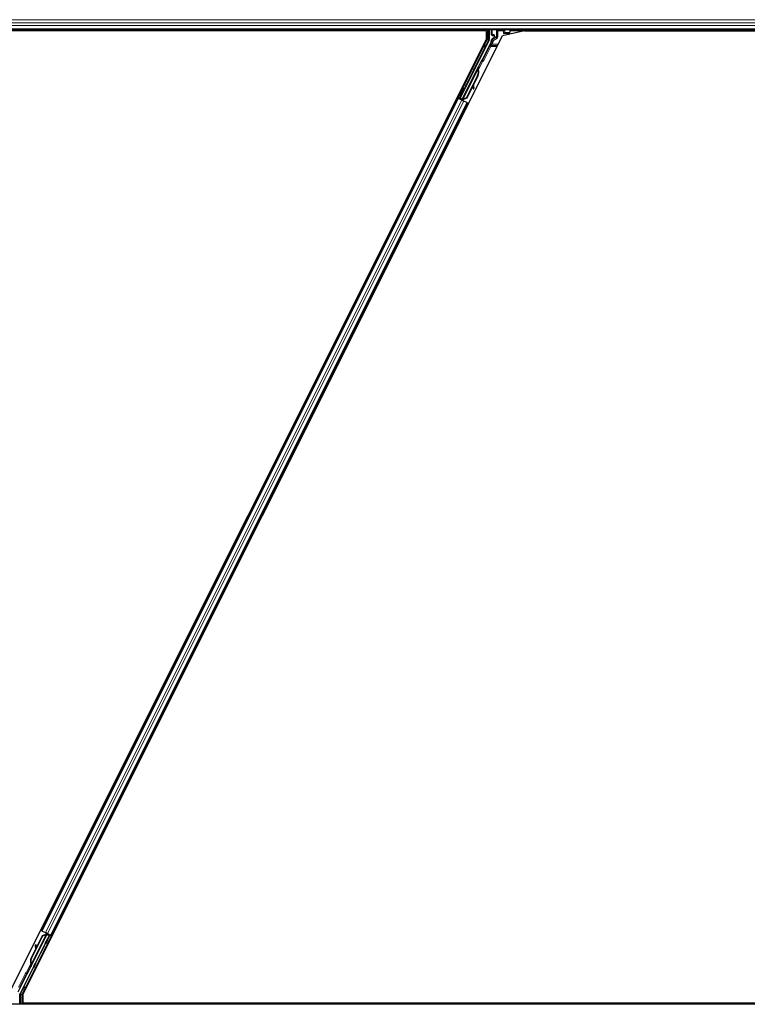
# Model space of a CAD drawing. Units: inches. Extents: x 0.4 to 33.6, y 0.4 to 21.6.
# Drawn here: x 23.7 to 24.1, y 5.3 to 5.8 of the extents above; entities that cross this region are included whole.
import ezdxf

# ---------------------------------------------------------------- set-up
doc = ezdxf.new("R2010")
doc.units = ezdxf.units.IN
doc.header["$MEASUREMENT"] = 0
doc.layers.add('Visible (ANSI)', color=7, linetype='Continuous', lineweight=25)
doc.layers.add('Visible Narrow (ANSI)', color=7, linetype='Continuous', lineweight=18)

msp = doc.modelspace()

# ---------------------------------------------------------------- linework, layer by layer
at = {"layer": 'Visible (ANSI)'}
for p, q in [((24.645939, 5.805021), (23.692951, 5.805021)), ((23.934915, 5.805021), (23.9346, 5.804391)), ((23.936779, 5.805021), (23.936779, 5.800101)), ((23.937938, 5.802297), (23.937938, 5.804946)), ((23.94699, 5.804007), (23.947497, 5.805021)), ((23.94699, 5.804007), (23.94699, 5.804946)), ((23.934605, 5.804401), (23.693097, 5.804401)), ((23.935351, 5.804391), (23.693099, 5.804391)), ((23.703452, 5.336497), (23.935351, 5.800295)), ((23.709577, 5.334748), (23.943151, 5.801896)), ((23.935351, 5.800295), (23.935351, 5.804391)), ((23.938138, 5.802097), (23.938939, 5.802097)), ((23.938839, 5.800736), (23.938228, 5.800383)), ((23.939139, 5.801897), (23.939139, 5.801255)), ((23.953958, 5.804391), (23.943151, 5.801896)), ((23.943698, 5.802976), (23.944298, 5.803575)), ((23.944298, 5.803576), (23.944379, 5.803576)), ((23.944437, 5.803576), (23.944379, 5.803576)), ((23.944437, 5.803576), (23.946757, 5.803576)), ((23.946475, 5.802976), (23.946298, 5.802623)), ((23.946775, 5.803576), (23.946475, 5.802976)), ((23.946757, 5.803576), (23.946775, 5.803576)), ((23.946775, 5.803576), (23.946815, 5.803657)), ((23.946815, 5.803657), (23.94699, 5.804007)), ((24.414605, 5.804401), (23.947187, 5.804401)), ((23.953958, 5.804391), (24.415351, 5.804391)), ((23.936715, 5.799833), (23.922571, 5.771544)), ((23.937674, 5.798987), (23.933298, 5.790236)), ((23.92342, 5.770691), (23.931066, 5.785983)), ((23.93304, 5.789937), (23.923589, 5.771035)), ((23.931227, 5.785904), (23.931067, 5.785984)), ((23.931353, 5.785841), (23.931227, 5.785904)), ((23.931253, 5.786339), (23.931432, 5.786696)), ((23.93154, 5.786195), (23.931253, 5.786339)), ((23.931734, 5.786545), (23.931328, 5.785735)), ((23.931329, 5.785664), (23.931762, 5.786532)), ((23.931331, 5.785766), (23.931723, 5.786551)), ((23.931773, 5.786526), (23.931331, 5.785642)), ((23.931432, 5.786696), (23.931719, 5.786553)), ((23.931719, 5.786553), (23.93154, 5.786195)), ((23.931599, 5.786166), (23.931778, 5.786524)), ((23.931723, 5.786551), (23.931719, 5.786553)), ((23.931723, 5.786551), (23.931734, 5.786545)), ((23.931741, 5.786542), (23.931734, 5.786545)), ((23.931741, 5.786542), (23.931755, 5.786535)), ((23.931762, 5.786532), (23.931755, 5.786535)), ((23.931762, 5.786532), (23.931773, 5.786526)), ((23.931778, 5.786524), (23.931773, 5.786526)), ((23.931107, 5.78261), (23.925606, 5.771608)), ((23.931221, 5.782554), (23.92572, 5.771551)), ((23.931302, 5.782513), (23.929022, 5.777953)), ((23.931253, 5.785492), (23.931317, 5.78546)), ((23.931317, 5.78546), (23.931367, 5.785436)), ((23.924494, 5.77647), (23.924851, 5.776291)), ((23.928746, 5.777401), (23.925801, 5.771511)), ((23.928723, 5.777559), (23.928897, 5.77634)), ((23.928933, 5.776097), (23.92925, 5.776141)), ((23.928952, 5.776088), (23.929269, 5.776132)), ((23.929214, 5.776384), (23.928975, 5.778062)), ((23.929, 5.778113), (23.929237, 5.776372)), ((23.718814, 5.36581), (23.921642, 5.771469)), ((23.921079, 5.77175), (23.921642, 5.771469)), ((23.92303, 5.770951), (23.921608, 5.771663)), ((23.921642, 5.771469), (23.921842, 5.771369)), ((23.923398, 5.770591), (23.921842, 5.771369)), ((23.922149, 5.771404), (23.922323, 5.771461)), ((23.922323, 5.771461), (23.922754, 5.772308)), ((23.923093, 5.771076), (23.922323, 5.771461)), ((23.922808, 5.772282), (23.922421, 5.771494)), ((23.922421, 5.771494), (23.922571, 5.771544)), ((23.922421, 5.771494), (23.923542, 5.770933)), ((23.922481, 5.772445), (23.922839, 5.772266)), ((23.923589, 5.771035), (23.922571, 5.771544)), ((23.925606, 5.771608), (23.924006, 5.770998)), ((23.92572, 5.771551), (23.92412, 5.770941)), ((23.925801, 5.771511), (23.924196, 5.770903)), ((23.925606, 5.771608), (23.92572, 5.771551)), ((23.723286, 5.363574), (23.926115, 5.769233)), ((23.923126, 5.771141), (23.922959, 5.77081)), ((23.923419, 5.770689), (23.923376, 5.770602)), ((23.923398, 5.770591), (23.924359, 5.77011)), ((23.923419, 5.770689), (23.92358, 5.770609)), ((23.92358, 5.770609), (23.923706, 5.770546)), ((23.923587, 5.771024), (23.923589, 5.771035)), ((23.923706, 5.770546), (23.923662, 5.770459)), ((23.923827, 5.770719), (23.92369, 5.770445)), ((23.92378, 5.770509), (23.923736, 5.770422)), ((23.924065, 5.770434), (23.923809, 5.770562)), ((23.92407, 5.770966), (23.924006, 5.770998)), ((23.92412, 5.770941), (23.92407, 5.770966)), ((23.925915, 5.769332), (23.924359, 5.77011)), ((23.925915, 5.769332), (23.926115, 5.769233)), ((23.926115, 5.769233), (23.926678, 5.768951)), ((23.722357, 5.363498), (23.708213, 5.33521)), ((23.711888, 5.345106), (23.721339, 5.364007)), ((23.713707, 5.352489), (23.719209, 5.363491)), ((23.713821, 5.352432), (23.719322, 5.363435)), ((23.721508, 5.364351), (23.713862, 5.349059)), ((23.716182, 5.357642), (23.719127, 5.363532)), ((23.718814, 5.36581), (23.71825, 5.366092)), ((23.719013, 5.36571), (23.718814, 5.36581)), ((23.719013, 5.36571), (23.720569, 5.364932)), ((23.719127, 5.363532), (23.720732, 5.364139)), ((23.719209, 5.363491), (23.720809, 5.364101)), ((23.719322, 5.363435), (23.719209, 5.363491)), ((23.719322, 5.363435), (23.720922, 5.364045)), ((23.72153, 5.364452), (23.720569, 5.364932)), ((23.720809, 5.364101), (23.720858, 5.364076)), ((23.720858, 5.364076), (23.720922, 5.364045)), ((23.720863, 5.364608), (23.721119, 5.364481)), ((23.721101, 5.364324), (23.721238, 5.364598)), ((23.721149, 5.364534), (23.721193, 5.36462)), ((23.721223, 5.364497), (23.721266, 5.364584)), ((23.721348, 5.364434), (23.721223, 5.364497)), ((23.721341, 5.364018), (23.721339, 5.364007)), ((23.721339, 5.364007), (23.722357, 5.363498)), ((23.721509, 5.364354), (23.721348, 5.364434)), ((23.722507, 5.363549), (23.721387, 5.364109)), ((23.72149, 5.361477), (23.722507, 5.363549)), ((23.721509, 5.364354), (23.721552, 5.364441)), ((23.722605, 5.363581), (23.721525, 5.361459)), ((23.72153, 5.364452), (23.723087, 5.363673)), ((23.721802, 5.363901), (23.721969, 5.364232)), ((23.721835, 5.363966), (23.722605, 5.363581)), ((23.721898, 5.364091), (23.72332, 5.36338)), ((23.722507, 5.363549), (23.722357, 5.363498)), ((23.722779, 5.363639), (23.722605, 5.363581)), ((23.723286, 5.363574), (23.723087, 5.363673)), ((23.723849, 5.363292), (23.723286, 5.363574)), ((23.715976, 5.358955), (23.715659, 5.358911)), ((23.715995, 5.358946), (23.715678, 5.358901)), ((23.715928, 5.35693), (23.715691, 5.35867)), ((23.715714, 5.358659), (23.715953, 5.356981)), ((23.716205, 5.357484), (23.716031, 5.358703)), ((23.713626, 5.35253), (23.715906, 5.357089)), ((23.713155, 5.348517), (23.713597, 5.3494)), ((23.713599, 5.349379), (23.713166, 5.348511)), ((23.713194, 5.348497), (23.7136, 5.349308)), ((23.713597, 5.349277), (23.713205, 5.348492)), ((23.713611, 5.349582), (23.713562, 5.349607)), ((23.713575, 5.349201), (23.713701, 5.349138)), ((23.713675, 5.34955), (23.713611, 5.349582)), ((23.713701, 5.349138), (23.713861, 5.349058)), ((23.707254, 5.336055), (23.71163, 5.344807)), ((23.713329, 5.348877), (23.713151, 5.348519)), ((23.713151, 5.348519), (23.713155, 5.348517)), ((23.713441, 5.348373), (23.713155, 5.348517)), ((23.713166, 5.348511), (23.713173, 5.348508)), ((23.71346, 5.348364), (23.713173, 5.348508)), ((23.713187, 5.348501), (23.713194, 5.348497)), ((23.71348, 5.348354), (23.713194, 5.348497)), ((23.713205, 5.348492), (23.71321, 5.348489)), ((23.71321, 5.348489), (23.713388, 5.348847)), ((23.713496, 5.348346), (23.71321, 5.348489)), ((23.713675, 5.348704), (23.713388, 5.348847)), ((23.713441, 5.348373), (23.713441, 5.348373)), ((23.71348, 5.348354), (23.71348, 5.348354)), ((23.713675, 5.348704), (23.713496, 5.348346)), ((23.708149, 5.330021), (23.708149, 5.334942)), ((23.709577, 5.334748), (23.709577, 5.330651)), ((24.648237, 5.330021), (23.690552, 5.330021)), ((24.17097, 5.330651), (23.709577, 5.330651)), ((23.710328, 5.330651), (23.710013, 5.330021)), ((24.177741, 5.330641), (23.710323, 5.330641))]:
    msp.add_line(p, q, dxfattribs=at)
for centre, major_axis, ratio, start_param, end_param in [((23.938138, 5.804946), (-0.000141, 0.000141), 0.9996955, 0.3992394, 0.7852459), ((23.94679, 5.804946), (0.000141, 0.000141), 0.9996955, 5.4979394, 5.8839459), ((23.936179, 5.800101), (0.000584, -0.000138), 0.9998392, 6.0513979, 6.5149727), ((23.938138, 5.802297), (-0.000141, -0.000141), 0.9996955, 5.4979394, 7.0684312), ((23.938539, 5.801255), (0.00052, -0.0003), 0.9997969, 5.7596745, 6.8066962), ((23.938939, 5.801897), (0.000141, 0.000141), 0.9996955, 5.4979394, 7.0684312), ((23.944298, 5.802976), (0, 0.0006), 0.0174551, 0, 0.0174533), ((23.935437, 5.800105), (0.002434, -0.000574), 0.9998392, 6.0513979, 6.4368004), ((23.929733, 5.783297), (0.001521, 0.003041), 0.005236, 0, 0.4899538), ((23.931211, 5.785465), (0.000836, 0.001673), 0.005236, 0.8740654, 1.4212001), ((23.931211, 5.785465), (-0.000836, -0.001673), 0.005236, 1.7005617, 2.2675202), ((23.930019, 5.783154), (0.001521, 0.003041), 0.005236, 6.2831818, 6.7731391), ((23.930078, 5.783125), (0.001521, 0.003041), 0.005236, 5.7932244, 6.2831818), ((23.930925, 5.785608), (-0.000577, -0.001154), 0.005236, 2.7658895, 3.5172958), ((23.933119, 5.790325), (0.000179, -0.000089), 0.9998477, 5.7847198, 6.2831853), ((23.928314, 5.784007), (-0.001521, -0.003041), 0.9184464, 1.5708053, 2.4612423), ((23.928428, 5.78395), (-0.001521, -0.003041), 0.9184464, 1.5708053, 2.4612423), ((23.928497, 5.783916), (-0.00152, -0.003041), 0.9225381, 1.5707872, 2.4612242), ((23.923845, 5.774278), (0.001006, 0.002012), 0.0174524, 3.1415927, 6.2831853), ((23.92885, 5.776691), (0.000083, -0.000594), 0.0043131, 5.3447865, 6.2831853), ((23.928869, 5.776682), (0.000083, -0.000594), 0.0043131, 6.0839042, 6.2831853), ((23.929748, 5.772628), (-0.000552, 0.003962), 0.0043131, 5.8304198, 6.7300135), ((23.929167, 5.776735), (0.000083, -0.000594), 0.0043131, 5.3447865, 6.7300135), ((23.929186, 5.776726), (0.000083, -0.000594), 0.0043131, 5.8304198, 7.2156469), ((23.921613, 5.771672), (0.000537, -0.000268), 0.0174551, 4.712389, 6.265732), ((23.924069, 5.770444), (0.000537, -0.000268), 0.0174551, 4.216916, 4.712389), ((23.720859, 5.364599), (-0.000537, 0.000268), 0.0174551, 4.2169068, 4.712389), ((23.723315, 5.363371), (-0.000537, 0.000268), 0.0174551, 4.712389, 6.265732), ((23.715742, 5.358317), (-0.000083, 0.000594), 0.0043171, 5.8304256, 7.2156527), ((23.715761, 5.358307), (-0.000083, 0.000594), 0.0043171, 5.3447923, 6.7300194), ((23.71518, 5.362415), (0.000552, -0.003962), 0.0043171, 5.8304256, 6.7300194), ((23.716059, 5.358361), (-0.000083, 0.000594), 0.0043171, 6.0841008, 6.2831853), ((23.716078, 5.358351), (-0.000083, 0.000594), 0.0043171, 5.3447923, 6.2831853), ((23.721714, 5.36188), (0.00055, 0.0011), 0.0174551, 1.9547688, 4.3284165), ((23.716432, 5.351127), (0.001521, 0.003041), 0.9225381, 1.5708055, 2.4612426), ((23.713717, 5.349577), (0.000836, 0.001673), 0.005236, 1.7005308, 2.2675273), ((23.713717, 5.349577), (-0.000836, -0.001673), 0.005236, 0.8740725, 1.4212308), ((23.716501, 5.351092), (0.00152, 0.003041), 0.9184464, 1.5707874, 2.4612244), ((23.716614, 5.351036), (0.00152, 0.003041), 0.9184464, 1.5707874, 2.4612244), ((23.71485, 5.351918), (-0.001521, -0.003041), 0.005236, 5.7932315, 6.2831888), ((23.714909, 5.351888), (-0.001521, -0.003041), 0.005236, 0.0000035, 0.4899609), ((23.715195, 5.351745), (-0.001521, -0.003041), 0.005236, 0.0000035, 0.4899609), ((23.711809, 5.344718), (-0.000179, 0.000089), 0.9998477, 5.7847198, 6.2831853), ((23.714003, 5.349434), (0.000577, 0.001154), 0.005236, 2.7658205, 3.5173649), ((23.714003, 5.349434), (-0.000836, -0.001673), 0.005236, 5.4091092, 5.4091199), ((23.708749, 5.334942), (-0.000584, 0.000138), 0.9998392, 6.0513979, 6.5149727)]:
    msp.add_ellipse(centre, major_axis=major_axis, ratio=ratio, start_param=start_param, end_param=end_param, dxfattribs=at)
for centre, major_axis, ratio in [((23.942464, 5.804976), (-0.00148, 0), 0.0174551), ((23.929735, 5.786203), (0.000577, 0.001154), 0.0174551), ((23.923487, 5.774457), (-0.001006, -0.002012), 0.0174524), ((23.925799, 5.778332), (0.000894, 0.001789), 0.0174551), ((23.721083, 5.360764), (-0.000577, -0.001154), 0.0174551), ((23.721199, 5.360706), (-0.000577, -0.001154), 0.0174551), ((23.719129, 5.35671), (-0.000894, -0.001789), 0.0174551), ((23.715193, 5.348839), (-0.000577, -0.001154), 0.0174551)]:
    msp.add_ellipse(centre, major_axis=major_axis, ratio=ratio, dxfattribs=at)
for points, knots in [([(23.938228, 5.800383), (23.938186, 5.800358), (23.938148, 5.800329), (23.938078, 5.800261), (23.938048, 5.800223), (23.937996, 5.800142), (23.937975, 5.800098), (23.937944, 5.800006), (23.937934, 5.799958), (23.93793, 5.79991)], [0, 0, 0, 0, 0.018443045, 0.018443045, 0.036881384, 0.036881384, 0.055319798, 0.055319798, 0.073762776, 0.073762776, 0.073762776, 0.073762776]), ([(23.939035, 5.800623), (23.939036, 5.800623), (23.939037, 5.800624), (23.939182, 5.800707), (23.939303, 5.800833), (23.939373, 5.800961)], [-0.083225687, -0.083225687, -0.083225687, -0.083225687, -0.0827497, -0.0827497, 0, 0, 0, 0]), ([(23.931067, 5.785984), (23.931065, 5.785981), (23.931064, 5.785978), (23.931063, 5.785975), (23.931061, 5.785972), (23.93106, 5.785968), (23.931059, 5.785965), (23.931058, 5.785961), (23.931058, 5.785957), (23.931057, 5.785954), (23.931056, 5.78595), (23.931056, 5.785946), (23.931056, 5.785942), (23.931055, 5.785938), (23.931055, 5.785934), (23.931055, 5.78593), (23.931055, 5.785926), (23.931055, 5.785922), (23.931055, 5.785917), (23.931056, 5.785913), (23.931056, 5.785908), (23.931057, 5.785904), (23.931057, 5.785899), (23.931058, 5.785895), (23.931059, 5.78589), (23.93106, 5.785885), (23.931061, 5.785881), (23.931062, 5.785876), (23.931063, 5.785872), (23.931064, 5.785868), (23.931065, 5.785863), (23.931067, 5.785857), (23.931068, 5.785851), (23.93107, 5.785845), (23.931072, 5.78584), (23.931074, 5.785834), (23.931076, 5.785829), (23.931078, 5.785824), (23.93108, 5.785818), (23.931082, 5.785812), (23.931084, 5.785807), (23.931086, 5.785801), (23.931089, 5.785795), (23.931091, 5.78579), (23.931093, 5.785784), (23.931096, 5.785778), (23.931099, 5.785772), (23.931101, 5.785766), (23.931104, 5.78576), (23.931107, 5.785754), (23.93111, 5.785748), (23.931113, 5.785741), (23.931116, 5.785735), (23.931119, 5.785729), (23.931122, 5.785723), (23.931126, 5.785714), (23.931131, 5.785706), (23.931135, 5.785698), (23.931138, 5.785693), (23.93114, 5.785688), (23.931143, 5.785684), (23.931146, 5.785677), (23.93115, 5.78567), (23.931153, 5.785664), (23.931157, 5.785657), (23.931161, 5.78565), (23.931165, 5.785643), (23.931169, 5.785636), (23.931173, 5.785629), (23.931176, 5.785622), (23.93118, 5.785616), (23.931184, 5.785609), (23.931189, 5.785601), (23.931193, 5.785594), (23.931197, 5.785587), (23.931201, 5.78558), (23.931205, 5.785573), (23.931209, 5.785566), (23.931214, 5.785559), (23.931218, 5.785551), (23.931222, 5.785544), (23.931227, 5.785537), (23.931231, 5.785529), (23.931236, 5.785522), (23.93124, 5.785515), (23.931244, 5.785507), (23.931249, 5.7855), (23.931253, 5.785492)], [0, 0, 0, 0, 0.00372486, 0.00372486, 0.00372486, 0.00745131, 0.00745131, 0.00745131, 0.01117751, 0.01117751, 0.01117751, 0.01490162, 0.01490162, 0.01490162, 0.0186218, 0.0186218, 0.0186218, 0.02233619, 0.02233619, 0.02233619, 0.02604296, 0.02604296, 0.02604296, 0.02974029, 0.02974029, 0.02974029, 0.03342638, 0.03342638, 0.03342638, 0.03640947, 0.03640947, 0.03640947, 0.04076926, 0.04076926, 0.04076926, 0.04443837, 0.04443837, 0.04443837, 0.04810536, 0.04810536, 0.04810536, 0.05176846, 0.05176846, 0.05176846, 0.05542591, 0.05542591, 0.05542591, 0.05907595, 0.05907595, 0.05907595, 0.06271684, 0.06271684, 0.06271684, 0.06634687, 0.06634687, 0.06634687, 0.07096446, 0.07096446, 0.07096446, 0.07357217, 0.07357217, 0.07357217, 0.07718059, 0.07718059, 0.07718059, 0.08078786, 0.08078786, 0.08078786, 0.08439152, 0.08439152, 0.08439152, 0.08798912, 0.08798912, 0.08798912, 0.09157823, 0.09157823, 0.09157823, 0.09515641, 0.09515641, 0.09515641, 0.09872131, 0.09872131, 0.09872131, 0.10227061, 0.10227061, 0.10227061, 0.10580207, 0.10580207, 0.10580207, 0.10580207]), ([(23.931367, 5.785436), (23.931365, 5.785441), (23.931364, 5.785447), (23.931363, 5.785453), (23.931362, 5.785459), (23.931361, 5.785465), (23.93136, 5.78547), (23.931358, 5.785476), (23.931357, 5.785482), (23.931356, 5.785487), (23.931355, 5.785493), (23.931354, 5.785499), (23.931353, 5.785504), (23.931352, 5.78551), (23.931351, 5.785515), (23.93135, 5.785521), (23.931349, 5.785526), (23.931348, 5.785532), (23.931347, 5.785537), (23.931345, 5.785544), (23.931344, 5.785551), (23.931343, 5.785558), (23.931342, 5.785562), (23.931342, 5.785566), (23.931341, 5.78557), (23.93134, 5.785575), (23.931339, 5.78558), (23.931338, 5.785586), (23.931338, 5.785591), (23.931337, 5.785596), (23.931336, 5.785601), (23.931335, 5.785606), (23.931335, 5.785612), (23.931334, 5.785617), (23.931333, 5.785622), (23.931333, 5.785627), (23.931332, 5.785632), (23.931332, 5.785637), (23.931331, 5.785642), (23.931331, 5.785647), (23.93133, 5.785652), (23.93133, 5.785656), (23.931329, 5.785661), (23.931329, 5.785666), (23.931329, 5.785671), (23.931328, 5.785675), (23.931328, 5.78568), (23.931328, 5.785685), (23.931328, 5.785689), (23.931328, 5.785694), (23.931327, 5.785699), (23.931327, 5.785703), (23.931327, 5.785709), (23.931327, 5.785715), (23.931327, 5.78572), (23.931327, 5.785723), (23.931328, 5.785726), (23.931328, 5.78573), (23.931328, 5.785734), (23.931328, 5.785738), (23.931328, 5.785742), (23.931329, 5.785747), (23.931329, 5.785751), (23.931329, 5.785755), (23.93133, 5.785759), (23.93133, 5.785763), (23.931331, 5.785767), (23.931332, 5.785771), (23.931332, 5.785775), (23.931333, 5.785779), (23.931334, 5.785782), (23.931334, 5.785786), (23.931335, 5.78579), (23.931336, 5.785794), (23.931337, 5.785797), (23.931338, 5.785801), (23.931339, 5.785805), (23.93134, 5.785808), (23.931341, 5.785812), (23.931342, 5.785815), (23.931343, 5.785819), (23.931345, 5.785822), (23.931346, 5.785825), (23.931347, 5.785829), (23.931349, 5.785832), (23.93135, 5.785835), (23.931352, 5.785838), (23.931353, 5.785841)], [0, 0, 0, 0, 0.002346749, 0.002346749, 0.002346749, 0.004698508, 0.004698508, 0.004698508, 0.007052327, 0.007052327, 0.007052327, 0.009405267, 0.009405267, 0.009405267, 0.011754434, 0.011754434, 0.011754434, 0.014097016, 0.014097016, 0.014097016, 0.017052365, 0.017052365, 0.017052365, 0.018755583, 0.018755583, 0.018755583, 0.021080949, 0.021080949, 0.021080949, 0.023405692, 0.023405692, 0.023405692, 0.025728618, 0.025728618, 0.025728618, 0.028048554, 0.028048554, 0.028048554, 0.030364354, 0.030364354, 0.030364354, 0.032674905, 0.032674905, 0.032674905, 0.034979129, 0.034979129, 0.034979129, 0.037275988, 0.037275988, 0.037275988, 0.039564488, 0.039564488, 0.039564488, 0.042479447, 0.042479447, 0.042479447, 0.044115395, 0.044115395, 0.044115395, 0.046386054, 0.046386054, 0.046386054, 0.048655059, 0.048655059, 0.048655059, 0.050921413, 0.050921413, 0.050921413, 0.05318414, 0.05318414, 0.05318414, 0.055442288, 0.055442288, 0.055442288, 0.057694932, 0.057694932, 0.057694932, 0.059941178, 0.059941178, 0.059941178, 0.062180163, 0.062180163, 0.062180163, 0.06441106, 0.06441106, 0.06441106, 0.066633081, 0.066633081, 0.066633081, 0.066633081]), ([(23.931443, 5.785397), (23.931442, 5.785403), (23.931441, 5.785409), (23.93144, 5.785415), (23.931439, 5.78542), (23.931437, 5.785426), (23.931436, 5.785432), (23.931435, 5.785438), (23.931434, 5.785443), (23.931433, 5.785449), (23.931432, 5.785455), (23.93143, 5.78546), (23.931429, 5.785466), (23.931428, 5.785472), (23.931427, 5.785477), (23.931426, 5.785483), (23.931425, 5.785488), (23.931424, 5.785494), (23.931423, 5.785499), (23.931422, 5.785506), (23.93142, 5.785513), (23.931419, 5.78552), (23.931419, 5.785524), (23.931418, 5.785528), (23.931417, 5.785532), (23.931416, 5.785537), (23.931415, 5.785542), (23.931415, 5.785548), (23.931414, 5.785553), (23.931413, 5.785558), (23.931412, 5.785563), (23.931411, 5.785568), (23.931411, 5.785574), (23.93141, 5.785579), (23.931409, 5.785584), (23.931409, 5.785589), (23.931408, 5.785594), (23.931408, 5.785599), (23.931407, 5.785604), (23.931406, 5.785609), (23.931406, 5.785614), (23.931406, 5.785618), (23.931405, 5.785623), (23.931405, 5.785628), (23.931404, 5.785633), (23.931404, 5.785638), (23.931404, 5.785642), (23.931403, 5.785647), (23.931403, 5.785652), (23.931403, 5.785656), (23.931403, 5.785661), (23.931403, 5.785665), (23.931403, 5.785671), (23.931403, 5.785677), (23.931403, 5.785683), (23.931403, 5.785686), (23.931403, 5.785689), (23.931403, 5.785692), (23.931403, 5.785696), (23.931403, 5.785701), (23.931403, 5.785705), (23.931404, 5.785709), (23.931404, 5.785713), (23.931404, 5.785717), (23.931405, 5.785721), (23.931405, 5.785725), (23.931406, 5.785729), (23.931406, 5.785733), (23.931407, 5.785737), (23.931408, 5.785741), (23.931408, 5.785745), (23.931409, 5.785749), (23.93141, 5.785753), (23.931411, 5.785756), (23.931411, 5.78576), (23.931412, 5.785764), (23.931413, 5.785767), (23.931414, 5.785771), (23.931415, 5.785774), (23.931416, 5.785778), (23.931418, 5.785781), (23.931419, 5.785785), (23.93142, 5.785788), (23.931421, 5.785791), (23.931423, 5.785795), (23.931424, 5.785798), (23.931426, 5.785801), (23.931427, 5.785804)], [0, 0, 0, 0, 0.002346749, 0.002346749, 0.002346749, 0.004698508, 0.004698508, 0.004698508, 0.007052327, 0.007052327, 0.007052327, 0.009405267, 0.009405267, 0.009405267, 0.011754434, 0.011754434, 0.011754434, 0.014097016, 0.014097016, 0.014097016, 0.017052365, 0.017052365, 0.017052365, 0.018755583, 0.018755583, 0.018755583, 0.021080949, 0.021080949, 0.021080949, 0.023405692, 0.023405692, 0.023405692, 0.025728618, 0.025728618, 0.025728618, 0.028048554, 0.028048554, 0.028048554, 0.030364354, 0.030364354, 0.030364354, 0.032674905, 0.032674905, 0.032674905, 0.034979129, 0.034979129, 0.034979129, 0.037275988, 0.037275988, 0.037275988, 0.039564488, 0.039564488, 0.039564488, 0.042479447, 0.042479447, 0.042479447, 0.044115395, 0.044115395, 0.044115395, 0.046386054, 0.046386054, 0.046386054, 0.048655059, 0.048655059, 0.048655059, 0.050921413, 0.050921413, 0.050921413, 0.05318414, 0.05318414, 0.05318414, 0.055442288, 0.055442288, 0.055442288, 0.057694932, 0.057694932, 0.057694932, 0.059941178, 0.059941178, 0.059941178, 0.062180163, 0.062180163, 0.062180163, 0.06441106, 0.06441106, 0.06441106, 0.066633081, 0.066633081, 0.066633081, 0.066633081]), ([(23.933233, 5.790161), (23.933193, 5.790132), (23.933155, 5.790099), (23.93309, 5.790023), (23.933062, 5.789982), (23.93304, 5.789937)], [0, 0, 0, 0, 0.019000334, 0.019000334, 0.038000618, 0.038000618, 0.038000618, 0.038000618]), ([(23.924006, 5.770998), (23.923889, 5.770974), (23.923782, 5.770946), (23.92369, 5.770909), (23.923625, 5.770882), (23.923569, 5.770851), (23.923523, 5.770815), (23.923477, 5.770778), (23.923443, 5.770737), (23.923419, 5.770689)], [0, 0, 0, 0, 0.04830059, 0.04830059, 0.04830059, 0.08291018, 0.08291018, 0.08291018, 0.11752004, 0.11752004, 0.11752004, 0.11752004]), ([(23.923706, 5.770546), (23.923746, 5.770627), (23.923802, 5.770698), (23.923873, 5.770764), (23.923944, 5.770829), (23.924028, 5.770886), (23.92412, 5.770941)], [0, 0, 0, 0, 0.041952806, 0.041952806, 0.041952806, 0.083905617, 0.083905617, 0.083905617, 0.083905617]), ([(23.92378, 5.770509), (23.92382, 5.77059), (23.923877, 5.77066), (23.923948, 5.770726), (23.92402, 5.770791), (23.924104, 5.770848), (23.924196, 5.770903)], [0, 0, 0, 0, 0.041952806, 0.041952806, 0.041952806, 0.083905617, 0.083905617, 0.083905617, 0.083905617]), ([(23.721149, 5.364534), (23.721108, 5.364453), (23.721051, 5.364382), (23.72098, 5.364317), (23.720908, 5.364252), (23.720824, 5.364194), (23.720732, 5.364139)], [0, 0, 0, 0, 0.041952806, 0.041952806, 0.041952806, 0.083905617, 0.083905617, 0.083905617, 0.083905617]), ([(23.721223, 5.364497), (23.721182, 5.364416), (23.721127, 5.364345), (23.721055, 5.364279), (23.720984, 5.364213), (23.720901, 5.364156), (23.720809, 5.364101)], [0, 0, 0, 0, 0.041952806, 0.041952806, 0.041952806, 0.083905617, 0.083905617, 0.083905617, 0.083905617]), ([(23.720922, 5.364045), (23.721039, 5.364069), (23.721147, 5.364097), (23.721238, 5.364134), (23.721303, 5.36416), (23.721359, 5.364191), (23.721405, 5.364228), (23.721451, 5.364264), (23.721485, 5.364306), (23.721509, 5.364354)], [0, 0, 0, 0, 0.04830059, 0.04830059, 0.04830059, 0.08291018, 0.08291018, 0.08291018, 0.11752004, 0.11752004, 0.11752004, 0.11752004]), ([(23.713485, 5.349645), (23.713486, 5.34964), (23.713487, 5.349634), (23.713488, 5.349628), (23.71349, 5.349622), (23.713491, 5.349616), (23.713492, 5.349611), (23.713493, 5.349605), (23.713494, 5.349599), (23.713495, 5.349594), (23.713497, 5.349588), (23.713498, 5.349582), (23.713499, 5.349577), (23.7135, 5.349571), (23.713501, 5.349565), (23.713502, 5.34956), (23.713503, 5.349554), (23.713504, 5.349549), (23.713505, 5.349543), (23.713506, 5.349536), (23.713508, 5.349529), (23.713509, 5.349523), (23.71351, 5.349519), (23.71351, 5.349515), (23.713511, 5.349511), (23.713512, 5.349505), (23.713513, 5.3495), (23.713513, 5.349495), (23.713514, 5.34949), (23.713515, 5.349484), (23.713516, 5.349479), (23.713517, 5.349474), (23.713517, 5.349469), (23.713518, 5.349464), (23.713519, 5.349459), (23.713519, 5.349454), (23.71352, 5.349449), (23.713521, 5.349444), (23.713521, 5.349439), (23.713522, 5.349434), (23.713522, 5.349429), (23.713523, 5.349424), (23.713523, 5.349419), (23.713523, 5.349414), (23.713524, 5.34941), (23.713524, 5.349405), (23.713524, 5.3494), (23.713525, 5.349395), (23.713525, 5.349391), (23.713525, 5.349386), (23.713525, 5.349382), (23.713525, 5.349377), (23.713525, 5.349371), (23.713525, 5.349366), (23.713525, 5.34936), (23.713525, 5.349357), (23.713525, 5.349354), (23.713525, 5.349351), (23.713525, 5.349346), (23.713525, 5.349342), (23.713525, 5.349338), (23.713524, 5.349334), (23.713524, 5.349329), (23.713524, 5.349325), (23.713523, 5.349321), (23.713523, 5.349317), (23.713522, 5.349313), (23.713522, 5.349309), (23.713521, 5.349305), (23.713521, 5.349301), (23.71352, 5.349298), (23.713519, 5.349294), (23.713518, 5.34929), (23.713518, 5.349286), (23.713517, 5.349282), (23.713516, 5.349279), (23.713515, 5.349275), (23.713514, 5.349272), (23.713513, 5.349268), (23.713512, 5.349265), (23.71351, 5.349261), (23.713509, 5.349258), (23.713508, 5.349254), (23.713507, 5.349251), (23.713505, 5.349248), (23.713504, 5.349245), (23.713502, 5.349241), (23.713501, 5.349238)], [0, 0, 0, 0, 0.002346749, 0.002346749, 0.002346749, 0.004698508, 0.004698508, 0.004698508, 0.007052327, 0.007052327, 0.007052327, 0.009405267, 0.009405267, 0.009405267, 0.011754434, 0.011754434, 0.011754434, 0.014097016, 0.014097016, 0.014097016, 0.017052365, 0.017052365, 0.017052365, 0.018755583, 0.018755583, 0.018755583, 0.021080949, 0.021080949, 0.021080949, 0.023405692, 0.023405692, 0.023405692, 0.025728618, 0.025728618, 0.025728618, 0.028048554, 0.028048554, 0.028048554, 0.030364354, 0.030364354, 0.030364354, 0.032674905, 0.032674905, 0.032674905, 0.034979129, 0.034979129, 0.034979129, 0.037275988, 0.037275988, 0.037275988, 0.039564488, 0.039564488, 0.039564488, 0.042479447, 0.042479447, 0.042479447, 0.044115395, 0.044115395, 0.044115395, 0.046386054, 0.046386054, 0.046386054, 0.048655059, 0.048655059, 0.048655059, 0.050921413, 0.050921413, 0.050921413, 0.05318414, 0.05318414, 0.05318414, 0.055442288, 0.055442288, 0.055442288, 0.057694932, 0.057694932, 0.057694932, 0.059941178, 0.059941178, 0.059941178, 0.062180163, 0.062180163, 0.062180163, 0.06441106, 0.06441106, 0.06441106, 0.066633081, 0.066633081, 0.066633081, 0.066633081]), ([(23.713562, 5.349607), (23.713563, 5.349601), (23.713564, 5.349595), (23.713565, 5.34959), (23.713566, 5.349584), (23.713567, 5.349578), (23.713569, 5.349572), (23.71357, 5.349567), (23.713571, 5.349561), (23.713572, 5.349555), (23.713573, 5.34955), (23.713574, 5.349544), (23.713575, 5.349538), (23.713576, 5.349533), (23.713577, 5.349527), (23.713579, 5.349522), (23.71358, 5.349516), (23.713581, 5.349511), (23.713582, 5.349505), (23.713583, 5.349498), (23.713584, 5.349491), (23.713585, 5.349485), (23.713586, 5.349481), (23.713587, 5.349477), (23.713587, 5.349473), (23.713588, 5.349467), (23.713589, 5.349462), (23.71359, 5.349457), (23.71359, 5.349452), (23.713591, 5.349446), (23.713592, 5.349441), (23.713593, 5.349436), (23.713593, 5.349431), (23.713594, 5.349426), (23.713595, 5.349421), (23.713595, 5.349416), (23.713596, 5.349411), (23.713596, 5.349406), (23.713597, 5.349401), (23.713597, 5.349396), (23.713598, 5.349391), (23.713598, 5.349386), (23.713599, 5.349381), (23.713599, 5.349377), (23.713599, 5.349372), (23.7136, 5.349367), (23.7136, 5.349362), (23.7136, 5.349358), (23.7136, 5.349353), (23.713601, 5.349349), (23.713601, 5.349344), (23.713601, 5.349339), (23.713601, 5.349334), (23.713601, 5.349328), (23.713601, 5.349322), (23.713601, 5.349319), (23.713601, 5.349316), (23.7136, 5.349313), (23.7136, 5.349309), (23.7136, 5.349304), (23.7136, 5.3493), (23.713599, 5.349296), (23.713599, 5.349292), (23.713599, 5.349288), (23.713598, 5.349284), (23.713598, 5.34928), (23.713597, 5.349276), (23.713597, 5.349272), (23.713596, 5.349268), (23.713595, 5.349264), (23.713595, 5.34926), (23.713594, 5.349256), (23.713593, 5.349253), (23.713592, 5.349249), (23.713591, 5.349245), (23.71359, 5.349242), (23.713589, 5.349238), (23.713588, 5.349234), (23.713587, 5.349231), (23.713586, 5.349228), (23.713585, 5.349224), (23.713583, 5.349221), (23.713582, 5.349217), (23.713581, 5.349214), (23.713579, 5.349211), (23.713578, 5.349208), (23.713576, 5.349204), (23.713575, 5.349201)], [0, 0, 0, 0, 0.002346749, 0.002346749, 0.002346749, 0.004698508, 0.004698508, 0.004698508, 0.007052327, 0.007052327, 0.007052327, 0.009405267, 0.009405267, 0.009405267, 0.011754434, 0.011754434, 0.011754434, 0.014097016, 0.014097016, 0.014097016, 0.017052365, 0.017052365, 0.017052365, 0.018755583, 0.018755583, 0.018755583, 0.021080949, 0.021080949, 0.021080949, 0.023405692, 0.023405692, 0.023405692, 0.025728618, 0.025728618, 0.025728618, 0.028048554, 0.028048554, 0.028048554, 0.030364354, 0.030364354, 0.030364354, 0.032674905, 0.032674905, 0.032674905, 0.034979129, 0.034979129, 0.034979129, 0.037275988, 0.037275988, 0.037275988, 0.039564488, 0.039564488, 0.039564488, 0.042479447, 0.042479447, 0.042479447, 0.044115395, 0.044115395, 0.044115395, 0.046386054, 0.046386054, 0.046386054, 0.048655059, 0.048655059, 0.048655059, 0.050921413, 0.050921413, 0.050921413, 0.05318414, 0.05318414, 0.05318414, 0.055442288, 0.055442288, 0.055442288, 0.057694932, 0.057694932, 0.057694932, 0.059941178, 0.059941178, 0.059941178, 0.062180163, 0.062180163, 0.062180163, 0.06441106, 0.06441106, 0.06441106, 0.066633081, 0.066633081, 0.066633081, 0.066633081]), ([(23.713861, 5.349058), (23.713863, 5.349061), (23.713864, 5.349064), (23.713865, 5.349068), (23.713867, 5.349071), (23.713868, 5.349075), (23.713869, 5.349078), (23.71387, 5.349082), (23.71387, 5.349085), (23.713871, 5.349089), (23.713872, 5.349093), (23.713872, 5.349097), (23.713873, 5.3491), (23.713873, 5.349104), (23.713873, 5.349108), (23.713873, 5.349113), (23.713873, 5.349117), (23.713873, 5.349121), (23.713873, 5.349125), (23.713872, 5.34913), (23.713872, 5.349134), (23.713871, 5.349139), (23.713871, 5.349143), (23.71387, 5.349148), (23.713869, 5.349153), (23.713868, 5.349157), (23.713867, 5.349162), (23.713866, 5.349167), (23.713865, 5.349171), (23.713864, 5.349175), (23.713863, 5.349179), (23.713862, 5.349185), (23.71386, 5.349191), (23.713858, 5.349198), (23.713856, 5.349203), (23.713854, 5.349208), (23.713852, 5.349214), (23.713851, 5.349219), (23.713848, 5.349225), (23.713846, 5.34923), (23.713844, 5.349236), (23.713842, 5.349241), (23.71384, 5.349247), (23.713837, 5.349253), (23.713835, 5.349259), (23.713832, 5.349265), (23.713829, 5.349271), (23.713827, 5.349277), (23.713824, 5.349283), (23.713821, 5.349289), (23.713818, 5.349295), (23.713815, 5.349301), (23.713812, 5.349307), (23.713809, 5.349314), (23.713806, 5.34932), (23.713802, 5.349328), (23.713797, 5.349336), (23.713793, 5.349345), (23.713791, 5.349349), (23.713788, 5.349354), (23.713786, 5.349359), (23.713782, 5.349366), (23.713778, 5.349372), (23.713775, 5.349379), (23.713771, 5.349386), (23.713767, 5.349393), (23.713763, 5.349399), (23.71376, 5.349406), (23.713756, 5.349413), (23.713752, 5.34942), (23.713748, 5.349427), (23.713744, 5.349434), (23.71374, 5.349441), (23.713735, 5.349448), (23.713731, 5.349455), (23.713727, 5.349462), (23.713723, 5.34947), (23.713719, 5.349477), (23.713714, 5.349484), (23.71371, 5.349491), (23.713706, 5.349499), (23.713701, 5.349506), (23.713697, 5.349513), (23.713693, 5.349521), (23.713688, 5.349528), (23.713684, 5.349535), (23.713679, 5.349543), (23.713675, 5.34955)], [0, 0, 0, 0, 0.00372486, 0.00372486, 0.00372486, 0.00745131, 0.00745131, 0.00745131, 0.01117751, 0.01117751, 0.01117751, 0.01490162, 0.01490162, 0.01490162, 0.0186218, 0.0186218, 0.0186218, 0.02233619, 0.02233619, 0.02233619, 0.02604296, 0.02604296, 0.02604296, 0.02974029, 0.02974029, 0.02974029, 0.03342638, 0.03342638, 0.03342638, 0.03640947, 0.03640947, 0.03640947, 0.04076926, 0.04076926, 0.04076926, 0.04443837, 0.04443837, 0.04443837, 0.04810536, 0.04810536, 0.04810536, 0.05176846, 0.05176846, 0.05176846, 0.05542591, 0.05542591, 0.05542591, 0.05907595, 0.05907595, 0.05907595, 0.06271684, 0.06271684, 0.06271684, 0.06634687, 0.06634687, 0.06634687, 0.07096446, 0.07096446, 0.07096446, 0.07357217, 0.07357217, 0.07357217, 0.07718059, 0.07718059, 0.07718059, 0.08078786, 0.08078786, 0.08078786, 0.08439152, 0.08439152, 0.08439152, 0.08798912, 0.08798912, 0.08798912, 0.09157823, 0.09157823, 0.09157823, 0.09515641, 0.09515641, 0.09515641, 0.09872131, 0.09872131, 0.09872131, 0.10227061, 0.10227061, 0.10227061, 0.10580207, 0.10580207, 0.10580207, 0.10580207]), ([(23.711695, 5.344882), (23.711736, 5.34491), (23.711773, 5.344944), (23.711838, 5.345019), (23.711866, 5.345061), (23.711888, 5.345106)], [0, 0, 0, 0, 0.019000334, 0.019000334, 0.038000618, 0.038000618, 0.038000618, 0.038000618])]:
    msp.add_open_spline(points, degree=3, knots=knots, dxfattribs=at)
at = {"layer": 'Visible Narrow (ANSI)'}
for p, q in [((24.648112, 5.809752), (23.690538, 5.809752)), ((24.647375, 5.808172), (23.691159, 5.808172)), ((24.646768, 5.806871), (23.69183, 5.806871)), ((24.646037, 5.805291), (23.69285, 5.805291)), ((23.935878, 5.805021), (23.935878, 5.800172)), ((23.936478, 5.800172), (23.936478, 5.805021)), ((23.937938, 5.804946), (23.938113, 5.804771)), ((23.938113, 5.804771), (23.938171, 5.804771)), ((23.938113, 5.804771), (23.938113, 5.802471)), ((23.938171, 5.802471), (23.938171, 5.804771)), ((23.938171, 5.804771), (23.940359, 5.804733)), ((23.938313, 5.804971), (23.938262, 5.805021)), ((23.9405, 5.804933), (23.938313, 5.804971)), ((23.94099, 5.804846), (23.940919, 5.804916)), ((23.94099, 5.804846), (23.94099, 5.804246)), ((23.943698, 5.804846), (23.94099, 5.804846)), ((23.943764, 5.804912), (23.943698, 5.804846)), ((23.943698, 5.804246), (23.943698, 5.804846)), ((23.946615, 5.804971), (23.944184, 5.804929)), ((23.944324, 5.804729), (23.946757, 5.804771)), ((23.946666, 5.805021), (23.946615, 5.804971)), ((23.946757, 5.804771), (23.946757, 5.803576)), ((23.946757, 5.804771), (23.946815, 5.804771)), ((23.946815, 5.804771), (23.94699, 5.804946)), ((23.946815, 5.803657), (23.946815, 5.804771)), ((23.935878, 5.800172), (23.934673, 5.797761)), ((23.936415, 5.799904), (23.935878, 5.800172)), ((23.935878, 5.800172), (23.936478, 5.800172)), ((23.936779, 5.800101), (23.936478, 5.800172)), ((23.938113, 5.802471), (23.937938, 5.802297)), ((23.938171, 5.802471), (23.938113, 5.802471)), ((23.938138, 5.802097), (23.938313, 5.802271)), ((23.938987, 5.802486), (23.938171, 5.802471)), ((23.938313, 5.802271), (23.939129, 5.802286)), ((23.94009, 5.801111), (23.938518, 5.800203)), ((23.938518, 5.800203), (23.938818, 5.799684)), ((23.938818, 5.799684), (23.94039, 5.800591)), ((23.939035, 5.800623), (23.938839, 5.800736)), ((23.939129, 5.802286), (23.938939, 5.802097)), ((23.939002, 5.8024), (23.939001, 5.8024)), ((23.939035, 5.800623), (23.940002, 5.801161)), ((23.939139, 5.801897), (23.939336, 5.802093)), ((23.939336, 5.801142), (23.939139, 5.801255)), ((23.939394, 5.802093), (23.939336, 5.802093)), ((23.939336, 5.802093), (23.939336, 5.801142)), ((23.939336, 5.801142), (23.939394, 5.801142)), ((23.940043, 5.801335), (23.939373, 5.800961)), ((23.939394, 5.801142), (23.939394, 5.802093)), ((23.940002, 5.801161), (23.94009, 5.801111)), ((23.94039, 5.800591), (23.94009, 5.801111)), ((23.940305, 5.80433), (23.940247, 5.80433)), ((23.940247, 5.80433), (23.940247, 5.801679)), ((23.940305, 5.801679), (23.940247, 5.801679)), ((23.940305, 5.801679), (23.940305, 5.80433)), ((23.940305, 5.80433), (23.94039, 5.804246)), ((23.94039, 5.80163), (23.940305, 5.801679)), ((23.94099, 5.804246), (23.94039, 5.804246)), ((23.94039, 5.804246), (23.94039, 5.80163)), ((23.94099, 5.80163), (23.94039, 5.80163)), ((23.94099, 5.804246), (23.943698, 5.804246)), ((23.94099, 5.80163), (23.94099, 5.804246)), ((23.943698, 5.804246), (23.943698, 5.802976)), ((23.944298, 5.804246), (23.943698, 5.804246)), ((23.943698, 5.802976), (23.946475, 5.802976)), ((23.944298, 5.804246), (23.944379, 5.804326)), ((23.944298, 5.803575), (23.944298, 5.804246)), ((23.944379, 5.804326), (23.944379, 5.803576)), ((23.944379, 5.804326), (23.944437, 5.804326)), ((23.944437, 5.803576), (23.944437, 5.804326)), ((23.934092, 5.79663), (23.921608, 5.771663)), ((23.924645, 5.776394), (23.934628, 5.796362)), ((23.933519, 5.79663), (23.934092, 5.79663)), ((23.936981, 5.796898), (23.933579, 5.790095)), ((23.934092, 5.797196), (23.933802, 5.797196)), ((23.934673, 5.797761), (23.934085, 5.797761)), ((23.934092, 5.797196), (23.934092, 5.79663)), ((23.934092, 5.79663), (23.934628, 5.796362)), ((23.934116, 5.789827), (23.937517, 5.79663)), ((23.934673, 5.797761), (23.93521, 5.797493)), ((23.93521, 5.797493), (23.936415, 5.799904)), ((23.936415, 5.799904), (23.936715, 5.799833)), ((23.936981, 5.796898), (23.937517, 5.79663)), ((23.940801, 5.797196), (23.937517, 5.797196)), ((23.937517, 5.79663), (23.937517, 5.797196)), ((23.937517, 5.79663), (23.940518, 5.79663)), ((23.937974, 5.798916), (23.937531, 5.79803)), ((23.938067, 5.797761), (23.937531, 5.79803)), ((23.937674, 5.798987), (23.937974, 5.798916)), ((23.938511, 5.798648), (23.937974, 5.798916)), ((23.938067, 5.797761), (23.938511, 5.798648)), ((23.941083, 5.797761), (23.938067, 5.797761)), ((23.938818, 5.799684), (23.938222, 5.799752)), ((23.931334, 5.785618), (23.931427, 5.785804)), ((23.931488, 5.785281), (23.933546, 5.789398)), ((23.93301, 5.789666), (23.931506, 5.786659)), ((23.933546, 5.789398), (23.93301, 5.789666)), ((23.933579, 5.790095), (23.933298, 5.790236)), ((23.933437, 5.789988), (23.933546, 5.789398)), ((23.933579, 5.790095), (23.934116, 5.789827)), ((23.924006, 5.770998), (23.931253, 5.785492)), ((23.931107, 5.78261), (23.931221, 5.782554)), ((23.931443, 5.785397), (23.931408, 5.785327)), ((23.928897, 5.77634), (23.929214, 5.776384)), ((23.929244, 5.776189), (23.929259, 5.776191)), ((23.719013, 5.36571), (23.921842, 5.771369)), ((23.922149, 5.771404), (23.922632, 5.772369)), ((23.720569, 5.364932), (23.923398, 5.770591)), ((23.72153, 5.364452), (23.924359, 5.77011)), ((23.723087, 5.363673), (23.925915, 5.769332)), ((23.919876, 5.767936), (23.919313, 5.768217)), ((23.920302, 5.768788), (23.919739, 5.769069)), ((23.920405, 5.768994), (23.919842, 5.769276)), ((23.920444, 5.769072), (23.919881, 5.769353)), ((23.923827, 5.770719), (23.92369, 5.770445)), ((23.923708, 5.770436), (23.92387, 5.770761)), ((23.92378, 5.770509), (23.923932, 5.770814)), ((23.924065, 5.770434), (23.924323, 5.770951)), ((23.924238, 5.770987), (23.924196, 5.770903)), ((23.925338, 5.76627), (23.924774, 5.766552)), ((23.925441, 5.766476), (23.924877, 5.766758)), ((23.92548, 5.766554), (23.924916, 5.766836)), ((23.924912, 5.765418), (23.924348, 5.765699)), ((23.719448, 5.368489), (23.720012, 5.368207)), ((23.719487, 5.368566), (23.720051, 5.368284)), ((23.71959, 5.368773), (23.720154, 5.368491)), ((23.720016, 5.369625), (23.72058, 5.369343)), ((23.722779, 5.363639), (23.7103, 5.338681)), ((23.720922, 5.364045), (23.713675, 5.34955)), ((23.720863, 5.364608), (23.720605, 5.364091)), ((23.72069, 5.364056), (23.720732, 5.364139)), ((23.721149, 5.364534), (23.720996, 5.364228)), ((23.72122, 5.364607), (23.721058, 5.364281)), ((23.721101, 5.364324), (23.721238, 5.364598)), ((23.724484, 5.365971), (23.725048, 5.365689)), ((23.724523, 5.366048), (23.725086, 5.365767)), ((23.724626, 5.366255), (23.72519, 5.365973)), ((23.725052, 5.367107), (23.725616, 5.366825)), ((23.710836, 5.338413), (23.72332, 5.36338)), ((23.715684, 5.358853), (23.715669, 5.358851)), ((23.716031, 5.358703), (23.715714, 5.358659)), ((23.72149, 5.361477), (23.721525, 5.361459)), ((23.71344, 5.349761), (23.711382, 5.345645)), ((23.713485, 5.349645), (23.71352, 5.349716)), ((23.713594, 5.349425), (23.713501, 5.349238)), ((23.713821, 5.352432), (23.713707, 5.352489)), ((23.710812, 5.345216), (23.707411, 5.338413)), ((23.707947, 5.338144), (23.711349, 5.344948)), ((23.711349, 5.344948), (23.710812, 5.345216)), ((23.711349, 5.344948), (23.71163, 5.344807)), ((23.711491, 5.345055), (23.711382, 5.345645)), ((23.711382, 5.345645), (23.711918, 5.345376)), ((23.711918, 5.345376), (23.713422, 5.348383)), ((23.708149, 5.334942), (23.70845, 5.334871)), ((23.708513, 5.335139), (23.708213, 5.33521)), ((23.70905, 5.334871), (23.70845, 5.334871)), ((23.70845, 5.334871), (23.70845, 5.330021)), ((23.709718, 5.33755), (23.708513, 5.335139)), ((23.708513, 5.335139), (23.70905, 5.334871)), ((23.70905, 5.334871), (23.710255, 5.337281)), ((23.70905, 5.330021), (23.70905, 5.334871)), ((23.710255, 5.337281), (23.709718, 5.33755)), ((23.710255, 5.337281), (23.710843, 5.337281)), ((23.710836, 5.338413), (23.7103, 5.338681)), ((23.710836, 5.337847), (23.710836, 5.338413)), ((23.711409, 5.338413), (23.710836, 5.338413)), ((23.710836, 5.337847), (23.711126, 5.337847))]:
    msp.add_line(p, q, dxfattribs=at)
for centre, radius, start, end in [((23.938313, 5.804771), 0.0002, 90, 179.98255), ((23.94099, 5.804246), 0.0006, 90, 179.98255), ((23.943698, 5.804246), 0.0006, 0, 89.98255), ((23.946615, 5.804771), 0.0002, 0, 89.98255), ((23.938313, 5.802471), 0.0002, 180, 269.98255)]:
    msp.add_arc(centre, radius, start, end, dxfattribs=at)
for centre, major_axis, ratio, start_param, end_param in [((23.938313, 5.804771), (0.000003, 0.0002), 0.7070529, 0.0246821, 1.5831374), ((23.94092, 5.804316), (-0.000568, 0.000243), 0.9670933, 5.1047656, 6.6752573), ((23.9405, 5.804733), (0.000003, 0.0002), 0.7070529, 0.0246821, 1.5831374), ((23.943764, 5.804311), (0.000568, 0.000243), 0.9670933, 5.8911133, 7.461605), ((23.944184, 5.804729), (-0.000003, 0.0002), 0.7070529, 4.700048, 6.2585033), ((23.946615, 5.804771), (-0.000003, 0.0002), 0.7070529, 4.700048, 6.2585033), ((23.935878, 5.800172), (0.000268, 0.000537), 0.9998562, 4.712389, 5.1759638), ((23.938313, 5.802471), (0.000003, -0.0002), 0.7070529, 4.700048, 6.2585033), ((23.938818, 5.799684), (-0.00052, -0.0003), 0.9998903, 4.712389, 5.6460627), ((23.938987, 5.802086), (0.000376, 0.00016), 0.9751956, 5.8907147, 7.4612064), ((23.939129, 5.802486), (0.000003, -0.0002), 0.7070529, 4.700048, 6.2585033), ((23.939128, 5.802086), (0.000192, 0.000083), 0.9512323, 5.8929392, 7.4634309), ((23.939515, 5.800961), (-0.000195, 0.000046), 0.224484, 0.0197838, 0.8119443), ((23.938721, 5.80115), (0.000593, -0.000163), 0.973048, 0.0334592, 0.2614373), ((23.93858, 5.80115), (0.000787, -0.000215), 0.9797, 0.0336894, 0.2616675), ((23.939698, 5.801683), (0.000587, -0.000159), 0.9864376, 5.4974519, 6.5444736), ((23.939902, 5.801335), (0.000097, -0.000175), 0.6578853, 0.0231756, 1.2194364), ((23.93984, 5.801683), (0.000393, -0.000108), 0.9797, 5.4978311, 6.5448528), ((23.93979, 5.80163), (0.00052, -0.0003), 0.9993911, 5.7596745, 6.8066962), ((23.941061, 5.804316), (-0.000752, 0.000319), 0.9751956, 6.1452221, 6.6756559), ((23.93979, 5.80163), (0.001039, -0.0006), 0.9997969, 5.7596745, 6.8066962), ((23.943623, 5.804311), (0.000752, 0.000319), 0.9751956, 5.8907147, 6.4211485), ((23.93465, 5.797761), (0.0006, 0.0006), 0.019508, 3.5009499, 4.7319093), ((23.934092, 5.79663), (0.000525, -0.000291), 0.927067, 0.0465695, 2.0461382), ((23.935186, 5.797493), (0.0006, 0.0012), 0.0156113, 3.4892374, 4.7201969), ((23.937554, 5.79803), (-0.0006, -0.0012), 0.0156113, 4.7201969, 5.9511563), ((23.937517, 5.79663), (-0.000548, 0.000244), 0.9326139, 5.1056122, 6.2348052), ((23.938091, 5.797761), (-0.0006, -0.0006), 0.019508, 4.7319093, 5.9628687), ((23.935738, 5.800035), (0.002434, -0.000575), 0.9997621, 6.0513979, 6.4016226), ((23.935738, 5.800035), (0.003018, -0.000712), 0.9998392, 6.0513979, 6.4016226), ((23.93348, 5.790144), (-0.000358, -0.000716), 0.4285801, 5.2110479, 5.6355647), ((23.933546, 5.789398), (-0.00059, -0.00011), 0.9999455, 4.712389, 5.6356212), ((23.934017, 5.789876), (-0.000843, 0.000422), 0.2121402, 0.4984655, 0.9231757), ((23.9334, 5.790185), (0.000179, -0.00009), 0.9989349, 5.3600096, 6.2831853), ((23.9334, 5.790185), (0.000716, -0.000358), 0.9998477, 5.3600096, 6.2831853), ((23.711528, 5.344858), (-0.000716, 0.000358), 0.9998477, 5.3600096, 6.2831853), ((23.711528, 5.344858), (-0.000179, 0.00009), 0.9989349, 5.3600096, 6.2831853), ((23.711382, 5.345645), (0.00059, 0.00011), 0.9999455, 4.712389, 5.6356212), ((23.710911, 5.345166), (0.000843, -0.000422), 0.2121402, 0.4984655, 0.9231757), ((23.711448, 5.344898), (0.000358, 0.000716), 0.4285801, 5.2110479, 5.6355647), ((23.70905, 5.334871), (-0.000268, -0.000537), 0.9998562, 4.712389, 5.1759638), ((23.709742, 5.33755), (-0.0006, -0.0012), 0.0156113, 3.4892374, 4.7201969), ((23.710836, 5.338413), (-0.000525, 0.000291), 0.927067, 0.0465695, 2.0461382), ((23.710278, 5.337281), (-0.0006, -0.0006), 0.019508, 3.5009499, 4.7319093)]:
    msp.add_ellipse(centre, major_axis=major_axis, ratio=ratio, start_param=start_param, end_param=end_param, dxfattribs=at)
for points, knots in [([(23.940359, 5.804733), (23.940408, 5.804756), (23.940457, 5.804785), (23.940506, 5.80481), (23.940525, 5.80482), (23.940544, 5.80483), (23.940563, 5.804839), (23.940567, 5.80484), (23.94057, 5.804842), (23.940574, 5.804843), (23.940611, 5.80486), (23.940649, 5.804874), (23.940687, 5.804885), (23.940764, 5.804908), (23.940842, 5.804918), (23.940919, 5.804916)], [0.00000878, 0.00000878, 0.00000878, 0.00000878, 0.03748003, 0.03748003, 0.03748003, 0.05174673, 0.05174673, 0.05174673, 0.05428039, 0.05428039, 0.05428039, 0.08142058, 0.08142058, 0.08142058, 0.13634509, 0.13634509, 0.13634509, 0.13634509]), ([(23.940919, 5.804916), (23.940919, 5.804916), (23.940919, 5.804916), (23.94088, 5.804918), (23.940822, 5.804922), (23.940703, 5.804928), (23.940601, 5.804931), (23.9405, 5.804933)], [-0.13634509, -0.13634509, -0.13634509, -0.13634509, -0.13570097, -0.13570097, -0.08142058, -0.05428039, 0, 0, 0, 0]), ([(23.944184, 5.804929), (23.944083, 5.804927), (23.943981, 5.804923), (23.943861, 5.804918), (23.943804, 5.804914), (23.943765, 5.804912), (23.943765, 5.804912), (23.943764, 5.804912)], [-0.13570097, -0.13570097, -0.13570097, -0.13570097, -0.08142058, -0.05428039, 0, 0, 0.00064412, 0.00064412, 0.00064412, 0.00064412]), ([(23.943764, 5.804912), (23.943842, 5.804914), (23.94392, 5.804903), (23.943997, 5.804881), (23.944035, 5.80487), (23.944073, 5.804856), (23.94411, 5.804839), (23.944113, 5.804837), (23.944117, 5.804836), (23.94412, 5.804834), (23.94414, 5.804825), (23.944159, 5.804816), (23.944178, 5.804806), (23.944227, 5.80478), (23.944276, 5.804751), (23.944325, 5.804728)], [-0.00064412, -0.00064412, -0.00064412, -0.00064412, 0.05428039, 0.05428039, 0.05428039, 0.08142058, 0.08142058, 0.08142058, 0.08395461, 0.08395461, 0.08395461, 0.0982233, 0.0982233, 0.0982233, 0.13569222, 0.13569222, 0.13569222, 0.13569222])]:
    msp.add_open_spline(points, degree=3, knots=knots, dxfattribs=at)
for points in [[(23.938518, 5.800203), (23.938422, 5.800263), (23.938326, 5.800323), (23.938228, 5.800383)], [(23.93932, 5.801006), (23.939283, 5.800851), (23.939176, 5.800705), (23.939035, 5.800623)], [(23.93793, 5.79991), (23.938028, 5.799857), (23.938125, 5.799805), (23.938222, 5.799752)]]:
    msp.add_open_spline(points, degree=3, dxfattribs=at)

doc.saveas('drawing.dxf')
